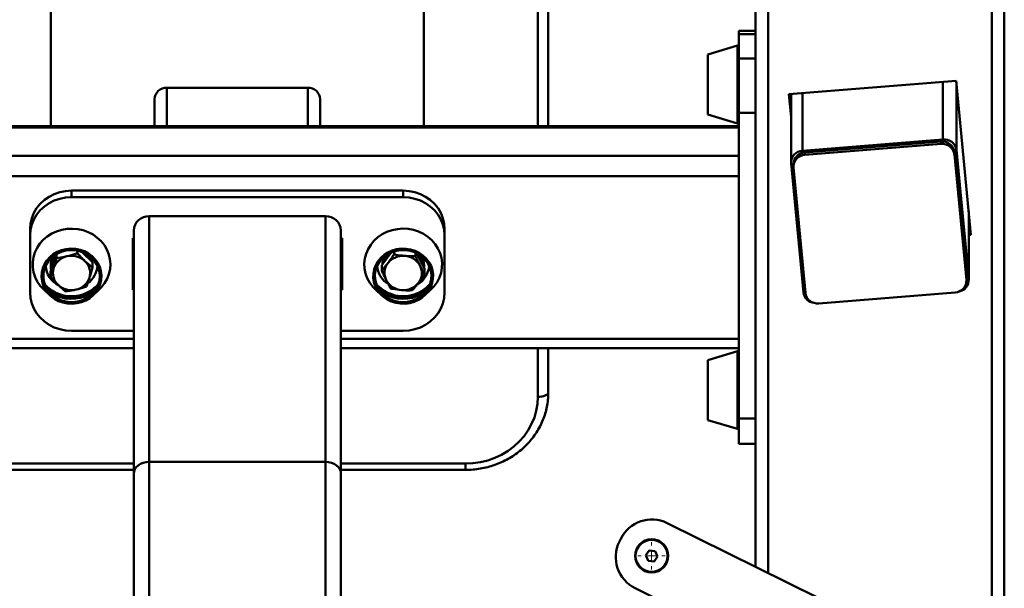
# Paper-space layout 'Лист1' of a CAD drawing. Units: millimetres. Extents: x -4943 to 2941, y -4081 to 3972.
# Drawn here: x -3588 to -3113, y 2542 to 2816 of the extents above; entities that cross this region are included whole.
import ezdxf

# ---------------------------------------------------------------- set-up
doc = ezdxf.new("R2010")
doc.units = ezdxf.units.MM

# ---------------------------------------------------------------- blocks, each defined once
blk = doc.blocks.new('SW_CENTERMARKSYMBOL_17')
at = {"color": 0, "linetype": 'Continuous', "lineweight": 18}
for p, q in [((0, 5), (0, 6.6)), ((-5, 0), (-6.6, 0)), ((0, 0), (-2.5, 0)), ((0, 0), (0, 2.5)), ((0, 0), (0, -2.5)), ((0, 0), (2.5, 0)), ((5, 0), (6.6, 0)), ((0, -5), (0, -6.6))]:
    blk.add_line(p, q, dxfattribs=at)

psp = doc.layouts.new('Лист1')

# ---------------------------------------------------------------- linework, layer by layer
at = {"color": 7, "linetype": 'Continuous', "lineweight": 50}
for p, q in [((-3332.51, 2940.35), (-3332.51, 2764.98)), ((-3232.51, 2846.78), (-3232.51, 2777.62)), ((-3112.51, 2846.78), (-3112.51, 1498.32)), ((-3572.51, 2764.98), (-3572.51, 2843.33)), ((-3392.51, 2843.33), (-3392.51, 2764.98)), ((-3232.51, 2811.02), (-3240.51, 2811.02)), ((-3240.51, 2811.02), (-3240.51, 2809.43)), ((-3232.51, 2809.43), (-3240.51, 2809.43)), ((-3240.51, 2809.43), (-3240.51, 2797.71)), ((-3241.15, 2803.93), (-3255.51, 2799.61)), ((-3255.51, 2799.61), (-3255.51, 2770.71)), ((-3232.51, 2797.71), (-3240.51, 2797.71)), ((-3240.51, 2797.71), (-3240.51, 2771.48)), ((-3516.51, 2783.5), (-3448.51, 2783.5)), ((-3135.7, 2786.96), (-3216.39, 2780.46)), ((-3128.64, 2712.68), (-3135.7, 2786.96)), ((-3216.39, 2780.46), (-3215.35, 2769.5)), ((-3216.28, 2780.47), (-3215.35, 2770.67)), ((-3215.35, 2780.54), (-3215.35, 2747.67)), ((-3522.51, 2777.98), (-3522.51, 2764.98)), ((-3442.51, 2777.98), (-3442.51, 2764.98)), ((-3232.51, 2777.62), (-3232.51, 2771.48)), ((-3215.35, 2777.78), (-3216.02, 2777.78)), ((-3215.35, 2776.65), (-3215.92, 2776.65)), ((-3255.51, 2770.71), (-3241.15, 2766.39)), ((-3232.51, 2771.48), (-3240.51, 2771.48)), ((-3240.51, 2771.48), (-3240.51, 2624.2)), ((-3232.51, 2771.48), (-3232.51, 2624.2)), ((-3240.51, 2764.98), (-3724.51, 2764.98)), ((-3240.51, 2764.38), (-3724.51, 2764.38)), ((-3209.87, 2753.17), (-3142.13, 2758.62)), ((-3143.04, 2757.63), (-3208.79, 2752.33)), ((-3143.04, 2756.45), (-3208.79, 2751.16)), ((-3143.04, 2757.63), (-3143.04, 2756.45)), ((-3240.51, 2750.7), (-3724.51, 2750.7)), ((-3208.79, 2752.33), (-3208.79, 2751.16)), ((-3136.54, 2752.61), (-3136.54, 2751.43)), ((-3130.79, 2692.08), (-3136.54, 2752.61)), ((-3130.79, 2690.91), (-3136.54, 2751.43)), ((-3135.63, 2753.6), (-3129.7, 2691.25)), ((-3209.4, 2684.83), (-3215.32, 2747.19)), ((-3214.26, 2746.83), (-3214.26, 2745.66)), ((-3240.51, 2740.87), (-3724.51, 2740.87)), ((-3214.24, 2745.18), (-3208.49, 2684.65)), ((-3562.51, 2733.97), (-3562.51, 2730.84)), ((-3562.51, 2733.97), (-3402.51, 2733.97)), ((-3402.51, 2733.97), (-3402.51, 2730.84)), ((-3562.51, 2730.84), (-3402.51, 2730.84)), ((-3129.68, 2690.77), (-3129.68, 2723.64)), ((-3525.01, 2721.63), (-3525.01, 2603.24)), ((-3525.01, 2721.63), (-3440.01, 2721.63)), ((-3440.01, 2721.63), (-3440.01, 2603.24)), ((-3582.51, 2715.56), (-3582.51, 2712.43)), ((-3582.51, 2684.81), (-3582.51, 2712.43)), ((-3532.51, 2714.73), (-3532.51, 2597.55)), ((-3432.51, 2714.73), (-3432.51, 2597.55)), ((-3382.51, 2715.56), (-3382.51, 2712.43)), ((-3382.51, 2712.43), (-3382.51, 2684.81)), ((-3129.68, 2713.77), (-3128.75, 2713.84)), ((-3129.68, 2712.59), (-3128.64, 2712.68)), ((-3532.51, 2711.05), (-3533.01, 2711.05)), ((-3533.01, 2711.05), (-3533.01, 2686.19)), ((-3432.01, 2711.05), (-3432.51, 2711.05)), ((-3432.01, 2686.19), (-3432.01, 2711.05)), ((-3572.6, 2694.89), (-3570.01, 2703.22)), ((-3569.74, 2703.38), (-3569.74, 2701.48)), ((-3559.66, 2705.01), (-3559.66, 2703.8)), ((-3557.59, 2704.44), (-3552.43, 2699.54)), ((-3412.87, 2698.04), (-3408.25, 2704.13)), ((-3406.92, 2704.62), (-3406.92, 2703.26)), ((-3396.56, 2704.03), (-3396.56, 2702.44)), ((-3395.87, 2703.7), (-3392.16, 2696.39)), ((-3572.56, 2698.31), (-3572.56, 2697.22)), ((-3552.43, 2699.54), (-3552.43, 2696.92)), ((-3412.87, 2698.04), (-3412.87, 2695.42)), ((-3412.55, 2698.45), (-3412.55, 2698.79)), ((-3392.46, 2697.22), (-3392.46, 2698.31)), ((-3572.6, 2694.89), (-3572.6, 2692.28)), ((-3392.16, 2696.39), (-3392.16, 2693.78)), ((-3533.01, 2689.32), (-3532.51, 2689.32)), ((-3432.51, 2689.32), (-3432.01, 2689.32)), ((-3130.79, 2692.08), (-3130.79, 2690.91)), ((-3130.76, 2691.6), (-3130.79, 2692.08)), ((-3130.76, 2690.43), (-3130.76, 2691.6)), ((-3575.76, 2686.13), (-3572.71, 2683.34)), ((-3552.31, 2683.34), (-3549.27, 2686.13)), ((-3533.01, 2686.19), (-3532.51, 2686.19)), ((-3432.51, 2686.19), (-3432.01, 2686.19)), ((-3415.76, 2686.13), (-3412.71, 2683.34)), ((-3392.31, 2683.34), (-3389.27, 2686.13)), ((-3201.99, 2679.63), (-3136.24, 2684.93)), ((-3532.51, 2666.4), (-3562.51, 2666.4)), ((-3402.51, 2666.4), (-3432.51, 2666.4)), ((-3724.51, 2658.06), (-3532.51, 2658.06)), ((-3432.51, 2658.06), (-3240.51, 2658.06)), ((-3332.51, 2658.06), (-3332.51, 2636.59)), ((-3241.15, 2656.64), (-3255.51, 2652.33)), ((-3255.51, 2652.33), (-3255.51, 2623.43)), ((-3255.51, 2623.43), (-3241.15, 2619.11)), ((-3232.51, 2624.2), (-3240.51, 2624.2)), ((-3240.51, 2624.2), (-3240.51, 2612.01)), ((-3232.51, 2624.2), (-3232.51, 2618.84)), ((-3232.51, 2618.84), (-3232.51, 2552.73)), ((-3240.51, 2612.01), (-3232.51, 2612.01)), ((-3440.01, 2603.24), (-3525.01, 2603.24)), ((-3592.51, 2599.37), (-3532.51, 2599.37)), ((-3432.51, 2599.37), (-3372.51, 2599.37)), ((-3532.51, 2082.34), (-3532.51, 2597.55)), ((-3432.51, 2082.34), (-3432.51, 2597.55)), ((-3275.13, 2573.78), (-3152.74, 2513.33)), ((-3298.23, 2564.83), (-3297.56, 2566.18)), ((-3285.52, 2558.29), (-3283.81, 2560.62)), ((-3283.81, 2560.62), (-3280.94, 2560.3)), ((-3280.94, 2560.3), (-3279.78, 2557.66)), ((-3284.36, 2555.65), (-3285.52, 2558.29)), ((-3281.49, 2555.33), (-3284.36, 2555.65)), ((-3279.78, 2557.66), (-3281.49, 2555.33)), ((-3251.85, 2523.24), (-3290.63, 2542.4))]:
    psp.add_line(p, q, dxfattribs=at)
at = {"color": 8, "linetype": 'Continuous', "lineweight": 50}
for p, q in [((-3337.51, 2764.98), (-3337.51, 2938.4)), ((-3226.51, 2836.09), (-3226.51, 2549.77)), ((-3118.51, 2836.09), (-3118.51, 1498.32)), ((-3241.15, 2803.93), (-3241.15, 2766.39)), ((-3516.51, 2783.5), (-3516.51, 2764.98)), ((-3448.51, 2783.5), (-3448.51, 2764.98)), ((-3142.13, 2786.44), (-3142.13, 2758.62)), ((-3135.63, 2786.24), (-3135.63, 2753.6)), ((-3209.87, 2780.98), (-3209.87, 2753.17)), ((-3129.7, 2723.88), (-3129.7, 2691.25)), ((-3532.51, 2662.63), (-3724.51, 2662.63)), ((-3240.51, 2662.63), (-3432.51, 2662.63)), ((-3337.51, 2634.63), (-3337.51, 2658.06)), ((-3241.15, 2656.64), (-3241.15, 2619.11)), ((-3525.01, 2082.34), (-3525.01, 2603.24)), ((-3440.01, 2082.34), (-3440.01, 2603.24)), ((-3592.51, 2602.41), (-3532.51, 2602.41)), ((-3432.51, 2602.41), (-3372.51, 2602.41)), ((-3372.51, 2602.41), (-3372.51, 2599.37))]:
    psp.add_line(p, q, dxfattribs=at)
at = {"color": 7, "linetype": 'Continuous', "lineweight": 50, "flags": 128}
for points in [[(-3582.51, 2715.56), (-3582.31, 2718.18), (-3581.7, 2720.74), (-3580.71, 2723.2), (-3579.34, 2725.51), (-3577.63, 2727.61), (-3575.61, 2729.47), (-3573.33, 2731.04), (-3570.82, 2732.3), (-3568.15, 2733.22), (-3565.36, 2733.78), (-3562.51, 2733.97)], [(-3402.51, 2733.97), (-3399.67, 2733.78), (-3396.88, 2733.22), (-3394.2, 2732.3), (-3391.7, 2731.04), (-3389.42, 2729.47), (-3387.4, 2727.61), (-3385.69, 2725.51), (-3384.32, 2723.2), (-3383.32, 2720.74), (-3382.72, 2718.18), (-3382.51, 2715.56)], [(-3582.51, 2712.43), (-3582.31, 2715.05), (-3581.7, 2717.62), (-3580.71, 2720.08), (-3579.34, 2722.38), (-3577.63, 2724.49), (-3575.61, 2726.34), (-3573.33, 2727.92), (-3570.82, 2729.18), (-3568.15, 2730.09), (-3565.36, 2730.65), (-3562.51, 2730.84)], [(-3402.51, 2730.84), (-3399.67, 2730.65), (-3396.88, 2730.09), (-3394.2, 2729.18), (-3391.7, 2727.92), (-3389.42, 2726.34), (-3387.4, 2724.49), (-3385.69, 2722.38), (-3384.32, 2720.08), (-3383.32, 2717.62), (-3382.72, 2715.05), (-3382.51, 2712.43)], [(-3556.28, 2704.76), (-3554.32, 2703.72), (-3552.56, 2702.4), (-3551.04, 2700.85), (-3549.81, 2699.1), (-3548.89, 2697.19), (-3548.3, 2695.17), (-3548.07, 2693.1), (-3548.19, 2691.01), (-3548.66, 2688.97), (-3549.48, 2687.03), (-3550.61, 2685.22), (-3552.04, 2683.6), (-3553.73, 2682.2), (-3555.63, 2681.07), (-3557.7, 2680.22), (-3559.89, 2679.68), (-3562.15, 2679.46), (-3564.41, 2679.57), (-3566.63, 2680.01), (-3568.74, 2680.76), (-3570.71, 2681.8), (-3572.47, 2683.12), (-3573.98, 2684.67), (-3575.22, 2686.42), (-3576.14, 2688.33), (-3576.72, 2690.35), (-3576.96, 2692.42), (-3576.84, 2694.51), (-3576.36, 2696.55), (-3575.55, 2698.5), (-3574.42, 2700.3), (-3572.99, 2701.92), (-3571.3, 2703.32), (-3569.4, 2704.46), (-3567.33, 2705.3), (-3565.14, 2705.84), (-3562.88, 2706.06), (-3560.62, 2705.95), (-3558.4, 2705.51), (-3556.28, 2704.76)], [(-3556.64, 2704.07), (-3554.75, 2703.05), (-3553.05, 2701.77), (-3551.61, 2700.26), (-3550.44, 2698.55), (-3549.59, 2696.7), (-3549.07, 2694.74), (-3548.9, 2692.73), (-3549.08, 2690.72), (-3549.61, 2688.76), (-3550.48, 2686.91), (-3551.65, 2685.2), (-3553.11, 2683.7), (-3554.81, 2682.43), (-3556.71, 2681.42), (-3558.76, 2680.71), (-3560.91, 2680.32), (-3563.1, 2680.24), (-3565.27, 2680.49), (-3567.38, 2681.06), (-3569.35, 2681.93), (-3571.15, 2683.08), (-3572.73, 2684.48), (-3574.04, 2686.09), (-3575.05, 2687.88), (-3575.74, 2689.8), (-3576.09, 2691.79), (-3576.08, 2693.8), (-3575.72, 2695.79), (-3575.02, 2697.71), (-3574, 2699.49), (-3572.68, 2701.1), (-3571.09, 2702.49), (-3569.29, 2703.63), (-3567.31, 2704.49), (-3565.2, 2705.05), (-3563.02, 2705.28), (-3560.83, 2705.2), (-3558.69, 2704.79), (-3556.64, 2704.07)], [(-3396.78, 2704.97), (-3394.78, 2704), (-3392.96, 2702.74), (-3391.38, 2701.25), (-3390.08, 2699.54), (-3389.08, 2697.66), (-3388.41, 2695.67), (-3388.09, 2693.6), (-3388.13, 2691.52), (-3388.52, 2689.46), (-3389.25, 2687.48), (-3390.31, 2685.64), (-3391.67, 2683.97), (-3393.3, 2682.52), (-3395.15, 2681.32), (-3397.19, 2680.4), (-3399.35, 2679.78), (-3401.6, 2679.49), (-3403.86, 2679.52), (-3406.1, 2679.88), (-3408.24, 2680.55), (-3410.25, 2681.53), (-3412.06, 2682.78), (-3413.64, 2684.28), (-3414.95, 2685.98), (-3415.95, 2687.86), (-3416.61, 2689.85), (-3416.93, 2691.92), (-3416.9, 2694.01), (-3416.51, 2696.06), (-3415.78, 2698.04), (-3414.72, 2699.88), (-3413.36, 2701.55), (-3411.73, 2703), (-3409.88, 2704.21), (-3407.84, 2705.13), (-3405.67, 2705.74), (-3403.43, 2706.04), (-3401.16, 2706), (-3398.93, 2705.65), (-3396.78, 2704.97)], [(-3397.11, 2704.27), (-3395.18, 2703.32), (-3393.43, 2702.1), (-3391.92, 2700.64), (-3390.69, 2698.97), (-3389.76, 2697.15), (-3389.16, 2695.21), (-3388.91, 2693.2), (-3389.01, 2691.19), (-3389.46, 2689.21), (-3390.24, 2687.33), (-3391.35, 2685.59), (-3392.74, 2684.03), (-3394.39, 2682.7), (-3396.25, 2681.63), (-3398.27, 2680.85), (-3400.4, 2680.38), (-3402.58, 2680.23), (-3404.77, 2680.4), (-3406.89, 2680.89), (-3408.9, 2681.69), (-3410.75, 2682.78), (-3412.38, 2684.13), (-3413.76, 2685.69), (-3414.84, 2687.45), (-3415.61, 2689.34), (-3416.04, 2691.31), (-3416.11, 2693.33), (-3415.84, 2695.33), (-3415.22, 2697.26), (-3414.27, 2699.08), (-3413.02, 2700.74), (-3411.49, 2702.18), (-3409.73, 2703.39), (-3407.79, 2704.32), (-3405.7, 2704.94), (-3403.54, 2705.26), (-3401.35, 2705.25), (-3399.19, 2704.91), (-3397.11, 2704.27)], [(-3552.57, 2699.67), (-3552.7, 2700.31), (-3553.29, 2701.98)], [(-3412.55, 2698.79), (-3412.27, 2700.54), (-3411.74, 2701.98)], [(-3562.51, 2666.4), (-3565.36, 2666.59), (-3568.15, 2667.15), (-3570.82, 2668.07), (-3573.33, 2669.33), (-3575.61, 2670.9), (-3577.63, 2672.76), (-3579.34, 2674.86), (-3580.71, 2677.17), (-3581.7, 2679.63), (-3582.31, 2682.19), (-3582.51, 2684.81)], [(-3570.23, 2683.46), (-3572.44, 2684.62), (-3573.42, 2685.26)], [(-3409.61, 2683.2), (-3411.87, 2684.28), (-3413.42, 2685.26)], [(-3382.51, 2684.81), (-3382.72, 2682.19), (-3383.32, 2679.63), (-3384.32, 2677.17), (-3385.69, 2674.86), (-3387.4, 2672.76), (-3389.42, 2670.9), (-3391.7, 2669.33), (-3394.2, 2668.07), (-3396.88, 2667.15), (-3399.67, 2666.59), (-3402.51, 2666.4)], [(-3337.51, 2634.63), (-3336.54, 2634.67), (-3335.6, 2634.78), (-3334.74, 2634.96), (-3333.98, 2635.2), (-3333.36, 2635.5), (-3332.89, 2635.84), (-3332.61, 2636.2), (-3332.51, 2636.59)], [(-3372.51, 2602.41), (-3368.85, 2602.59), (-3365.24, 2603.12), (-3361.7, 2603.99), (-3358.28, 2605.2), (-3355.01, 2606.73), (-3351.94, 2608.57), (-3349.09, 2610.69), (-3346.5, 2613.07), (-3344.2, 2615.69), (-3342.2, 2618.52), (-3340.54, 2621.53), (-3339.23, 2624.68), (-3338.28, 2627.93), (-3337.7, 2631.26), (-3337.51, 2634.63)]]:
    psp.add_lwpolyline(points, dxfattribs=at)
at = {"color": 8, "linetype": 'Continuous', "lineweight": 50, "flags": 128}
for points in [[(-3575.76, 2686.13), (-3575.91, 2686.27), (-3577.61, 2688.11), (-3579.01, 2690.14), (-3580.1, 2692.33), (-3580.84, 2694.65), (-3581.23, 2697.03), (-3581.25, 2699.44), (-3580.9, 2701.83), (-3580.2, 2704.15), (-3579.15, 2706.36), (-3577.78, 2708.42), (-3576.12, 2710.28), (-3574.19, 2711.9), (-3572.03, 2713.27), (-3569.68, 2714.34), (-3567.2, 2715.1), (-3564.62, 2715.54), (-3562.01, 2715.64), (-3559.4, 2715.41), (-3556.86, 2714.85), (-3554.42, 2713.96)], [(-3554.42, 2713.96), (-3552.14, 2712.77), (-3550.07, 2711.3), (-3548.23, 2709.58), (-3546.68, 2707.64), (-3545.43, 2705.53), (-3544.51, 2703.27), (-3543.95, 2700.91), (-3543.74, 2698.51), (-3543.91, 2696.1), (-3544.43, 2693.74), (-3545.31, 2691.47), (-3546.52, 2689.33), (-3548.04, 2687.37), (-3549.27, 2686.13)], [(-3415.76, 2686.13), (-3417.18, 2687.59), (-3418.66, 2689.57), (-3419.84, 2691.72), (-3420.67, 2694.01), (-3421.16, 2696.38), (-3421.28, 2698.79), (-3421.03, 2701.19), (-3420.43, 2703.53), (-3419.47, 2705.77), (-3418.19, 2707.88), (-3416.6, 2709.79), (-3414.74, 2711.48), (-3412.63, 2712.92), (-3410.34, 2714.08), (-3407.89, 2714.93), (-3405.33, 2715.45), (-3402.72, 2715.65), (-3400.11, 2715.51), (-3397.54, 2715.03), (-3395.07, 2714.23)], [(-3395.07, 2714.23), (-3392.74, 2713.12), (-3390.61, 2711.73), (-3388.7, 2710.07), (-3387.07, 2708.19), (-3385.74, 2706.12), (-3384.73, 2703.89), (-3384.07, 2701.56), (-3383.76, 2699.17), (-3383.83, 2696.76), (-3384.25, 2694.38), (-3385.03, 2692.08), (-3386.16, 2689.9), (-3387.6, 2687.89), (-3389.27, 2686.13)]]:
    psp.add_lwpolyline(points, dxfattribs=at)
at = {"color": 7, "linetype": 'Continuous', "lineweight": 50}
for radius in [8, 7.71]:
    psp.add_circle((-3282.65, 2557.98), radius, dxfattribs=at)
for centre, radius, start, end in [((-3241.01, 2803.44), 0.5, 0, 105.9454), ((-3516.74, 2777.73), 5.78, 87.7279, 177.5315), ((-3448.28, 2777.73), 5.78, 2.4685, 92.2721), ((-3241.01, 2766.87), 0.5, 254.0546, 0), ((-3142.36, 2751.79), 5.87, 7.9625, 96.6729), ((-3142.36, 2750.62), 5.87, 7.9625, 96.6729), ((-3141.45, 2752.79), 5.87, 7.9625, 96.6729), ((-3209.65, 2747.49), 5.68, 92.1897, 183.1079), ((-3208.55, 2746.62), 5.71, 92.3287, 177.9317), ((-3208.57, 2745.48), 5.68, 92.1897, 183.1079), ((-3525.3, 2714.42), 7.22, 87.7279, 177.5315), ((-3439.73, 2714.42), 7.22, 2.4685, 92.2721), ((-3563.82, 2697.2), 8.74, 138.3405, 190.9911), ((-3561.48, 2697.04), 9.05, 19.1809, 41.2692), ((-3403.65, 2697.11), 8.92, 138.6125, 170.5131), ((-3401.25, 2697.18), 8.78, 358.8245, 41.6081), ((-3563.95, 2698.3), 8.61, 154.7402, 179.953), ((-3562.91, 2693.8), 8.7, 101.8345, 161.5098), ((-3562.51, 2693.07), 9.51, 47.1839, 103.3145), ((-3561.36, 2694.28), 7.84, 343.1098, 47.2825), ((-3403.76, 2694.29), 7.74, 142.3001, 207.0165), ((-3402.58, 2693.28), 9.3, 84.8081, 141.8065), ((-3402.3, 2693.55), 9.01, 28.1369, 86.4124), ((-3401.1, 2698.3), 8.63, 0.0837, 25.2231), ((-3563.66, 2694.29), 7.84, 163.1098, 227.2825), ((-3401.26, 2694.28), 7.74, 322.3001, 27.0165), ((-3563.17, 2699.28), 16.05, 219.7045, 246.5582), ((-3562.52, 2700.19), 17.14, 245.7801, 319.3778), ((-3562.52, 2695.5), 9.51, 227.1839, 283.3145), ((-3562.12, 2694.77), 8.7, 281.8345, 341.5098), ((-3403.11, 2699.36), 16.14, 219.7618, 248.6308), ((-3402.72, 2695.02), 9.01, 208.1369, 266.4124), ((-3402.53, 2700.24), 17.18, 247.9209, 319.2587), ((-3402.44, 2695.29), 9.3, 264.8081, 321.8065), ((-3136.46, 2690.6), 5.68, 272.1897, 3.1079), ((-3135.31, 2690.92), 5.62, 280.214, 3.3464), ((-3563.01, 2699.88), 17.56, 230.3212, 246.3775), ((-3562.53, 2700.96), 19.13, 246.2638, 304.8309), ((-3562.53, 2700.81), 18.6, 246.1494, 309.0808), ((-3402.96, 2699.96), 17.65, 230.3524, 248.4459), ((-3402.53, 2700.95), 19.11, 248.2539, 304.848), ((-3402.53, 2700.83), 18.62, 248.2013, 309.0393), ((-3203.72, 2685.54), 5.72, 187.1009, 265.2726), ((-3202.67, 2685.47), 5.87, 187.9625, 276.6729), ((-3241.01, 2656.16), 0.5, 0, 105.9454), ((-3241.01, 2619.59), 0.5, 254.0546, 0), ((-3282.54, 2558.76), 16.75, 63.7142, 153.7142), ((-3283.21, 2557.41), 16.75, 153.7142, 243.7142)]:
    psp.add_arc(centre, radius, start, end, dxfattribs=at)
at = {"color": 8, "linetype": 'Continuous', "lineweight": 50}
for centre, radius, start, end in [((-3563.61, 2698.54), 11.42, 183.9509, 242.6558), ((-3561.22, 2698.45), 11.21, 305.3973, 356.4181), ((-3403.76, 2698.46), 11.27, 183.6269, 238.3621), ((-3401.38, 2698.52), 11.38, 300.5874, 356.1031)]:
    psp.add_arc(centre, radius, start, end, dxfattribs=at)
at = {"color": 7, "linetype": 'Continuous', "lineweight": 50}
for centre, start_param, end_param in [((-3525.01, 2597.55), 1.570796, 3.141593), ((-3440.01, 2597.55), 0, 1.570796)]:
    psp.add_ellipse(centre, major_axis=(7.5, 0), ratio=0.758659, start_param=start_param, end_param=end_param, dxfattribs=at)
for points, knots in [([(-3559.66, 2703.8), (-3559.98, 2703.69), (-3561.62, 2703.12), (-3563.32, 2702.68), (-3564.7, 2702.32)], [0, 0, 0, 0, 0.196353, 1, 1, 1, 1]), ([(-3556.04, 2700.04), (-3556.13, 2700.13), (-3556.78, 2700.75), (-3558, 2701.98), (-3559.1, 2703.19), (-3559.66, 2703.8)], [0, 0, 0, 0, 0.07009, 0.5307844, 1, 1, 1, 1]), ([(-3406.92, 2703.26), (-3407.4, 2702.54), (-3408.38, 2701.08), (-3409.38, 2699.71), (-3409.89, 2699.03)], [0, 0, 0, 0, 0.495458, 1, 1, 1, 1]), ([(-3401.74, 2702.54), (-3403.15, 2702.69), (-3404.9, 2702.88), (-3406.59, 2703.2), (-3406.92, 2703.26)], [0, 0, 0, 0, 0.803647, 1, 1, 1, 1]), ([(-3569.74, 2701.48), (-3569.97, 2700.64), (-3570.44, 2698.96), (-3570.92, 2697.37), (-3571.17, 2696.56)], [0, 0, 0, 0, 0.495458, 1, 1, 1, 1]), ([(-3564.7, 2702.32), (-3565.07, 2702.24), (-3566.78, 2701.86), (-3568.44, 2701.64), (-3569.74, 2701.48)], [0, 0, 0, 0, 0.220364, 1, 1, 1, 1]), ([(-3552.43, 2696.92), (-3553.02, 2697.39), (-3554.2, 2698.34), (-3555.43, 2699.47), (-3556.04, 2700.04)], [0, 0, 0, 0, 0.495458, 1, 1, 1, 1]), ([(-3409.89, 2699.03), (-3409.96, 2698.93), (-3410.5, 2698.23), (-3411.5, 2696.97), (-3412.41, 2695.94), (-3412.87, 2695.42)], [0, 0, 0, 0, 0.07009, 0.530784, 1, 1, 1, 1]), ([(-3396.56, 2702.44), (-3397.9, 2702.42), (-3399.6, 2702.39), (-3401.36, 2702.51), (-3401.74, 2702.54)], [0, 0, 0, 0, 0.779636, 1, 1, 1, 1]), ([(-3394.36, 2697.8), (-3394.41, 2697.9), (-3394.81, 2698.68), (-3395.55, 2700.21), (-3396.23, 2701.7), (-3396.56, 2702.44)], [0, 0, 0, 0, 0.07009, 0.530784, 1, 1, 1, 1]), ([(-3571.17, 2696.56), (-3571.2, 2696.45), (-3571.46, 2695.63), (-3571.94, 2694.14), (-3572.38, 2692.9), (-3572.6, 2692.28)], [0, 0, 0, 0, 0.07009, 0.530784, 1, 1, 1, 1]), ([(-3553.86, 2692.01), (-3553.83, 2692.12), (-3553.57, 2692.94), (-3553.09, 2694.57), (-3552.65, 2696.13), (-3552.43, 2696.92)], [0, 0, 0, 0, 0.07009, 0.530784, 1, 1, 1, 1]), ([(-3412.87, 2695.42), (-3412.51, 2694.63), (-3411.79, 2693.03), (-3411.04, 2691.53), (-3410.66, 2690.77)], [0, 0, 0, 0, 0.495458, 1, 1, 1, 1]), ([(-3395.13, 2689.54), (-3395.06, 2689.64), (-3394.53, 2690.34), (-3393.52, 2691.74), (-3392.62, 2693.09), (-3392.16, 2693.78)], [0, 0, 0, 0, 0.07009, 0.530784, 1, 1, 1, 1]), ([(-3392.16, 2693.78), (-3392.52, 2694.39), (-3393.24, 2695.64), (-3393.99, 2697.07), (-3394.36, 2697.8)], [0, 0, 0, 0, 0.495458, 1, 1, 1, 1]), ([(-3572.6, 2692.28), (-3572.01, 2691.63), (-3570.82, 2690.33), (-3569.6, 2689.13), (-3568.98, 2688.53)], [0, 0, 0, 0, 0.495458, 1, 1, 1, 1]), ([(-3568.98, 2688.53), (-3568.9, 2688.44), (-3568.25, 2687.83), (-3567.03, 2686.74), (-3565.93, 2685.85), (-3565.37, 2685.4)], [0, 0, 0, 0, 0.07009, 0.530784, 1, 1, 1, 1]), ([(-3555.29, 2687.72), (-3555.06, 2688.38), (-3554.59, 2689.71), (-3554.1, 2691.24), (-3553.86, 2692.01)], [0, 0, 0, 0, 0.495458, 1, 1, 1, 1]), ([(-3410.66, 2690.77), (-3410.61, 2690.67), (-3410.22, 2689.9), (-3409.47, 2688.5), (-3408.8, 2687.34), (-3408.46, 2686.75)], [0, 0, 0, 0, 0.07009, 0.530784, 1, 1, 1, 1]), ([(-3398.11, 2685.93), (-3397.62, 2686.48), (-3396.65, 2687.59), (-3395.64, 2688.89), (-3395.13, 2689.54)], [0, 0, 0, 0, 0.495458, 1, 1, 1, 1]), ([(-3565.37, 2685.4), (-3564.07, 2685.57), (-3562.41, 2685.79), (-3560.71, 2686.16), (-3560.33, 2686.25)], [0, 0, 0, 0, 0.779636, 1, 1, 1, 1]), ([(-3560.33, 2686.25), (-3558.96, 2686.6), (-3557.25, 2687.05), (-3555.61, 2687.61), (-3555.29, 2687.72)], [0, 0, 0, 0, 0.803647, 1, 1, 1, 1]), ([(-3408.46, 2686.75), (-3408.13, 2686.69), (-3406.45, 2686.37), (-3404.69, 2686.18), (-3403.28, 2686.03)], [0, 0, 0, 0, 0.196353, 1, 1, 1, 1]), ([(-3403.28, 2686.03), (-3402.9, 2686), (-3401.15, 2685.88), (-3399.44, 2685.91), (-3398.11, 2685.93)], [0, 0, 0, 0, 0.220364, 1, 1, 1, 1]), ([(-3372.51, 2599.37), (-3371.85, 2599.38), (-3370.01, 2599.4), (-3366.98, 2599.68), (-3363.46, 2600.28), (-3360.02, 2601.18), (-3356.68, 2602.35), (-3353.46, 2603.8), (-3350.4, 2605.51), (-3347.51, 2607.47), (-3344.81, 2609.66), (-3342.34, 2612.07), (-3340.12, 2614.67), (-3338.15, 2617.44), (-3336.45, 2620.37), (-3335.04, 2623.42), (-3333.93, 2626.57), (-3333.13, 2629.81), (-3332.65, 2633.04), (-3332.52, 2635.3), (-3332.51, 2636.47), (-3332.51, 2636.59)], [0, 0, 0, 0, 0.031624, 0.08866, 0.145714, 0.202766, 0.259808, 0.316832, 0.37383, 0.430791, 0.487707, 0.544567, 0.601364, 0.658089, 0.714739, 0.771311, 0.827807, 0.884235, 0.940604, 0.993942, 1, 1, 1, 1])]:
    psp.add_open_spline(points, degree=3, knots=knots, dxfattribs=at)

# ---------------------------------------------------------------- block references
at = {"color": 7, "linetype": 'Continuous', "lineweight": 0}
psp.add_blockref('SW_CENTERMARKSYMBOL_17', (-3282.65, 2557.98), dxfattribs=at)

doc.saveas('drawing.dxf')
